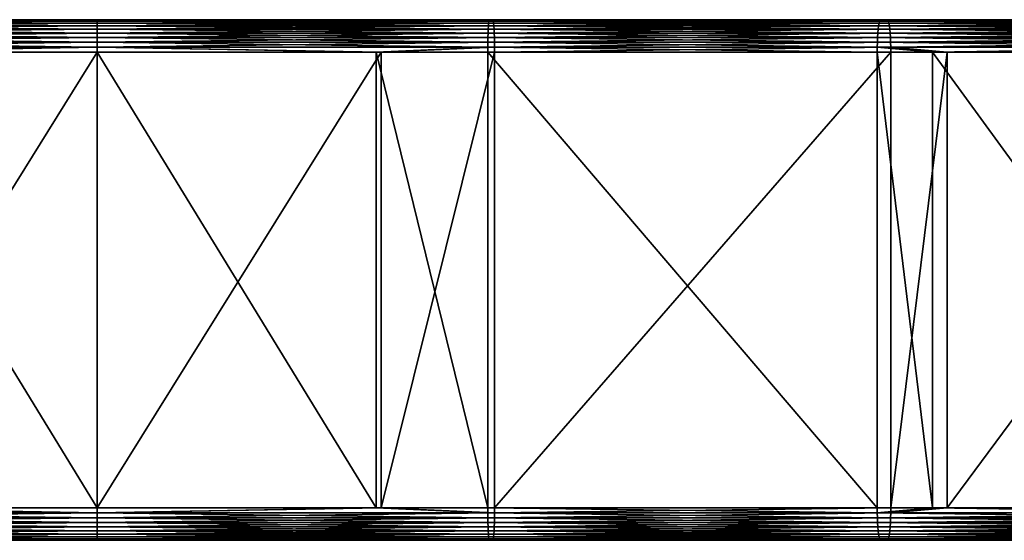
# Model space of a CAD drawing. Extents: x 0 to 595, y 0 to 784.
# Drawn here: x 292 to 367, y 615 to 655 of the extents above; entities that cross this region are included whole.
import ezdxf

# ---------------------------------------------------------------- set-up
doc = ezdxf.new("R2010")
doc.units = 0
doc.header["$MEASUREMENT"] = 0

msp = doc.modelspace()

# ---------------------------------------------------------------- linework, layer by layer
for points in [[(297.5, 653.469482, 110.522537), (297.5, 653.767822, 110.267769), (267.025238, 653.469482, 109.724525)], [(267.025238, 653.469482, 109.724525), (297.5, 653.767822, 110.267769), (267.038574, 653.767822, 109.470108)], [(297.5, 653.767822, 110.267769), (297.5, 654.022583, 109.96946), (267.038574, 653.767822, 109.470108)], [(267.038574, 653.767822, 109.470108), (297.5, 654.022583, 109.96946), (267.054199, 654.022583, 109.172211)], [(297.5, 654.022583, 109.96946), (297.5, 654.227539, 109.634972), (267.054199, 654.022583, 109.172211)], [(267.054199, 654.022583, 109.172211), (297.5, 654.227539, 109.634972), (267.071716, 654.227539, 108.838188)], [(297.5, 654.227539, 109.634972), (297.5, 654.377686, 109.272537), (267.071716, 654.227539, 108.838188)], [(267.071716, 654.227539, 108.838188), (297.5, 654.377686, 109.272537), (267.090668, 654.377686, 108.476242)], [(297.5, 654.377686, 109.272537), (297.5, 654.469238, 108.891083), (267.090668, 654.377686, 108.476242)], [(267.090668, 654.377686, 108.476242), (297.5, 654.469238, 108.891083), (267.110657, 654.469238, 108.095314)], [(297.5, 654.469238, 108.891083), (297.5, 654.500061, 108.5), (267.110657, 654.469238, 108.095314)], [(267.110657, 654.469238, 108.095314), (297.5, 654.500061, 108.5), (267.131104, 654.500061, 107.704758)], [(267.392792, 654.500061, 102.711609), (267.131104, 654.500061, 107.704758), (297.5, 654.500061, 103.5)], [(297.5, 654.500061, 103.5), (267.131104, 654.500061, 107.704758), (297.5, 654.500061, 108.5)], [(297.5, 654.469238, 103.10891), (267.413269, 654.469238, 102.32106), (267.392792, 654.500061, 102.711609)], [(297.5, 654.469238, 103.10891), (267.392792, 654.500061, 102.711609), (297.5, 654.500061, 103.5)], [(297.5, 654.377686, 102.727455), (267.433228, 654.377686, 101.940125), (267.413269, 654.469238, 102.32106)], [(297.5, 654.377686, 102.727455), (267.413269, 654.469238, 102.32106), (297.5, 654.469238, 103.10891)], [(297.5, 654.227539, 102.365021), (267.452179, 654.227539, 101.578194), (267.433228, 654.377686, 101.940125)], [(297.5, 654.227539, 102.365021), (267.433228, 654.377686, 101.940125), (297.5, 654.377686, 102.727455)], [(297.5, 654.022583, 102.030533), (267.469696, 654.022583, 101.244164), (267.452179, 654.227539, 101.578194)], [(297.5, 654.022583, 102.030533), (267.452179, 654.227539, 101.578194), (297.5, 654.227539, 102.365021)], [(297.5, 653.767822, 101.732231), (267.485321, 653.767822, 100.946266), (267.469696, 654.022583, 101.244164)], [(297.5, 653.767822, 101.732231), (267.469696, 654.022583, 101.244164), (297.5, 654.022583, 102.030533)], [(297.5, 653.469482, 101.477463), (267.485321, 653.767822, 100.946266), (297.5, 653.767822, 101.732231)], [(297.5, 653.469482, 101.477463), (267.498627, 653.469482, 100.691841), (267.485321, 653.767822, 100.946266)], [(327.889374, 654.469238, 108.095314), (327.868866, 654.500061, 107.704758), (297.5, 654.469238, 108.891083)], [(297.5, 654.469238, 108.891083), (327.868866, 654.500061, 107.704758), (297.5, 654.500061, 108.5)], [(327.586761, 654.469238, 102.32106), (297.5, 654.469238, 103.10891), (297.5, 654.500061, 103.5)], [(327.586761, 654.469238, 102.32106), (297.5, 654.500061, 103.5), (327.607208, 654.500061, 102.711609)], [(297.5, 654.500061, 103.5), (297.5, 654.500061, 108.5), (327.607208, 654.500061, 102.711609)], [(327.607208, 654.500061, 102.711609), (297.5, 654.500061, 108.5), (327.868866, 654.500061, 107.704758)], [(327.909363, 654.377686, 108.476242), (327.889374, 654.469238, 108.095314), (297.5, 654.377686, 109.272537)], [(297.5, 654.377686, 109.272537), (327.889374, 654.469238, 108.095314), (297.5, 654.469238, 108.891083)], [(327.566803, 654.377686, 101.940125), (297.5, 654.377686, 102.727455), (297.5, 654.469238, 103.10891)], [(327.566803, 654.377686, 101.940125), (297.5, 654.469238, 103.10891), (327.586761, 654.469238, 102.32106)], [(327.928314, 654.227539, 108.838188), (327.909363, 654.377686, 108.476242), (297.5, 654.227539, 109.634972)], [(297.5, 654.227539, 109.634972), (327.909363, 654.377686, 108.476242), (297.5, 654.377686, 109.272537)], [(327.547791, 654.227539, 101.578194), (297.5, 654.227539, 102.365021), (297.5, 654.377686, 102.727455)], [(327.547791, 654.227539, 101.578194), (297.5, 654.377686, 102.727455), (327.566803, 654.377686, 101.940125)], [(327.945831, 654.022583, 109.172211), (327.928314, 654.227539, 108.838188), (297.5, 654.022583, 109.96946)], [(297.5, 654.022583, 109.96946), (327.928314, 654.227539, 108.838188), (297.5, 654.227539, 109.634972)], [(327.530334, 654.022583, 101.244164), (297.5, 654.022583, 102.030533), (297.5, 654.227539, 102.365021)], [(327.530334, 654.022583, 101.244164), (297.5, 654.227539, 102.365021), (327.547791, 654.227539, 101.578194)], [(327.961395, 653.767822, 109.470108), (327.945831, 654.022583, 109.172211), (297.5, 653.767822, 110.267769)], [(297.5, 653.767822, 110.267769), (327.945831, 654.022583, 109.172211), (297.5, 654.022583, 109.96946)], [(327.514709, 653.767822, 100.946266), (297.5, 653.767822, 101.732231), (297.5, 654.022583, 102.030533)], [(327.514709, 653.767822, 100.946266), (297.5, 654.022583, 102.030533), (327.530334, 654.022583, 101.244164)], [(327.974731, 653.469482, 109.724525), (327.961395, 653.767822, 109.470108), (297.5, 653.469482, 110.522537)], [(297.5, 653.469482, 110.522537), (327.961395, 653.767822, 109.470108), (297.5, 653.767822, 110.267769)], [(327.501343, 653.469482, 100.691841), (297.5, 653.469482, 101.477463), (297.5, 653.767822, 101.732231)], [(327.501343, 653.469482, 100.691841), (297.5, 653.767822, 101.732231), (327.514709, 653.767822, 100.946266)], [(357.420502, 653.469482, 98.337158), (327.501343, 653.469482, 100.691841), (327.514709, 653.767822, 100.946266)], [(357.447144, 653.767822, 98.590538), (327.514709, 653.767822, 100.946266), (327.530334, 654.022583, 101.244164)], [(357.420502, 653.469482, 98.337158), (327.514709, 653.767822, 100.946266), (357.447144, 653.767822, 98.590538)], [(357.478333, 654.022583, 98.887207), (327.530334, 654.022583, 101.244164), (327.547791, 654.227539, 101.578194)], [(357.447144, 653.767822, 98.590538), (327.530334, 654.022583, 101.244164), (357.478333, 654.022583, 98.887207)], [(357.513245, 654.227539, 99.219856), (327.547791, 654.227539, 101.578194), (327.566803, 654.377686, 101.940125)], [(357.478333, 654.022583, 98.887207), (327.547791, 654.227539, 101.578194), (357.513245, 654.227539, 99.219856)], [(357.551147, 654.377686, 99.580307), (327.566803, 654.377686, 101.940125), (327.586761, 654.469238, 102.32106)], [(357.513245, 654.227539, 99.219856), (327.566803, 654.377686, 101.940125), (357.551147, 654.377686, 99.580307)], [(357.591034, 654.469238, 99.959671), (327.586761, 654.469238, 102.32106), (327.607208, 654.500061, 102.711609)], [(357.551147, 654.377686, 99.580307), (327.586761, 654.469238, 102.32106), (357.591034, 654.469238, 99.959671)], [(357.591034, 654.469238, 99.959671), (327.607208, 654.500061, 102.711609), (357.631927, 654.500061, 100.348625)], [(327.607208, 654.500061, 102.711609), (327.868866, 654.500061, 107.704758), (357.631927, 654.500061, 100.348625)], [(327.889374, 654.469238, 108.095314), (358.154541, 654.500061, 105.321228), (327.868866, 654.500061, 107.704758)], [(357.631927, 654.500061, 100.348625), (327.868866, 654.500061, 107.704758), (358.154541, 654.500061, 105.321228)], [(358.195435, 654.469238, 105.710175), (358.154541, 654.500061, 105.321228), (327.889374, 654.469238, 108.095314)], [(327.909363, 654.377686, 108.476242), (358.195435, 654.469238, 105.710175), (327.889374, 654.469238, 108.095314)], [(358.235291, 654.377686, 106.089539), (358.195435, 654.469238, 105.710175), (327.909363, 654.377686, 108.476242)], [(327.928314, 654.227539, 108.838188), (358.235291, 654.377686, 106.089539), (327.909363, 654.377686, 108.476242)], [(358.273193, 654.227539, 106.449982), (358.235291, 654.377686, 106.089539), (327.928314, 654.227539, 108.838188)], [(327.945831, 654.022583, 109.172211), (358.273193, 654.227539, 106.449982), (327.928314, 654.227539, 108.838188)], [(358.308136, 654.022583, 106.782646), (358.273193, 654.227539, 106.449982), (327.945831, 654.022583, 109.172211)], [(327.961395, 653.767822, 109.470108), (358.308136, 654.022583, 106.782646), (327.945831, 654.022583, 109.172211)], [(358.339294, 653.767822, 107.079315), (358.308136, 654.022583, 106.782646), (327.961395, 653.767822, 109.470108)], [(327.974731, 653.469482, 109.724525), (358.339294, 653.767822, 107.079315), (327.961395, 653.767822, 109.470108)], [(358.365967, 653.469482, 107.332695), (358.339294, 653.767822, 107.079315), (327.974731, 653.469482, 109.724525)], [(387.175385, 653.469482, 94.419853), (357.420502, 653.469482, 98.337158), (357.447144, 653.767822, 98.590538)], [(387.215271, 653.767822, 94.671486), (357.447144, 653.767822, 98.590538), (357.478333, 654.022583, 98.887207)], [(387.175385, 653.469482, 94.419853), (357.447144, 653.767822, 98.590538), (387.215271, 653.767822, 94.671486)], [(387.261932, 654.022583, 94.966118), (357.478333, 654.022583, 98.887207), (357.513245, 654.227539, 99.219856)], [(387.215271, 653.767822, 94.671486), (357.478333, 654.022583, 98.887207), (387.261932, 654.022583, 94.966118)], [(387.31427, 654.227539, 95.296486), (357.513245, 654.227539, 99.219856), (357.551147, 654.377686, 99.580307)], [(387.261932, 654.022583, 94.966118), (357.513245, 654.227539, 99.219856), (387.31427, 654.227539, 95.296486)], [(387.370941, 654.377686, 95.654457), (357.551147, 654.377686, 99.580307), (357.591034, 654.469238, 99.959671)], [(387.31427, 654.227539, 95.296486), (357.551147, 654.377686, 99.580307), (387.370941, 654.377686, 95.654457)], [(387.430603, 654.469238, 96.031219), (357.591034, 654.469238, 99.959671), (357.631927, 654.500061, 100.348625)], [(387.370941, 654.377686, 95.654457), (357.591034, 654.469238, 99.959671), (387.430603, 654.469238, 96.031219)], [(387.430603, 654.469238, 96.031219), (357.631927, 654.500061, 100.348625), (387.49176, 654.500061, 96.417488)], [(357.631927, 654.500061, 100.348625), (358.154541, 654.500061, 105.321228), (387.49176, 654.500061, 96.417488)], [(358.195435, 654.469238, 105.710175), (388.273956, 654.500061, 101.355934), (358.154541, 654.500061, 105.321228)], [(387.49176, 654.500061, 96.417488), (358.154541, 654.500061, 105.321228), (388.273956, 654.500061, 101.355934)], [(388.335114, 654.469238, 101.74221), (388.273956, 654.500061, 101.355934), (358.195435, 654.469238, 105.710175)], [(358.235291, 654.377686, 106.089539), (388.335114, 654.469238, 101.74221), (358.195435, 654.469238, 105.710175)], [(388.394836, 654.377686, 102.118973), (388.335114, 654.469238, 101.74221), (358.235291, 654.377686, 106.089539)], [(358.273193, 654.227539, 106.449982), (388.394836, 654.377686, 102.118973), (358.235291, 654.377686, 106.089539)], [(388.451508, 654.227539, 102.476936), (388.394836, 654.377686, 102.118973), (358.273193, 654.227539, 106.449982)], [(358.308136, 654.022583, 106.782646), (388.451508, 654.227539, 102.476936), (358.273193, 654.227539, 106.449982)], [(388.503845, 654.022583, 102.807304), (388.451508, 654.227539, 102.476936), (358.308136, 654.022583, 106.782646)], [(358.339294, 653.767822, 107.079315), (388.503845, 654.022583, 102.807304), (358.308136, 654.022583, 106.782646)], [(388.550507, 653.767822, 103.101936), (388.503845, 654.022583, 102.807304), (358.339294, 653.767822, 107.079315)], [(358.365967, 653.469482, 107.332695), (388.550507, 653.767822, 103.101936), (358.339294, 653.767822, 107.079315)], [(388.590332, 653.469482, 103.353577), (388.550507, 653.767822, 103.101936), (358.365967, 653.469482, 107.332695)], [(297.5, 652.772583, 110.87764), (297.5, 653.135071, 110.727516), (267.006653, 652.772583, 110.079147)], [(267.006653, 652.772583, 110.079147), (297.5, 653.135071, 110.727516), (267.014496, 653.135071, 109.92923)], [(297.5, 653.135071, 110.727516), (297.5, 653.469482, 110.522537), (267.014496, 653.135071, 109.92923)], [(267.014496, 653.135071, 109.92923), (297.5, 653.469482, 110.522537), (267.025238, 653.469482, 109.724525)], [(297.5, 653.135071, 101.272476), (267.509338, 653.135071, 100.487152), (267.498627, 653.469482, 100.691841)], [(297.5, 653.469482, 101.477463), (297.5, 653.135071, 101.272476), (267.498627, 653.469482, 100.691841)], [(297.5, 652.772583, 101.12236), (267.517212, 652.772583, 100.337227), (267.509338, 653.135071, 100.487152)], [(297.5, 653.135071, 101.272476), (297.5, 652.772583, 101.12236), (267.509338, 653.135071, 100.487152)], [(327.985474, 653.135071, 109.92923), (327.974731, 653.469482, 109.724525), (297.5, 653.135071, 110.727516)], [(297.5, 653.135071, 110.727516), (327.974731, 653.469482, 109.724525), (297.5, 653.469482, 110.522537)], [(327.490631, 653.135071, 100.487152), (297.5, 653.469482, 101.477463), (327.501343, 653.469482, 100.691841)], [(327.490631, 653.135071, 100.487152), (297.5, 653.135071, 101.272476), (297.5, 653.469482, 101.477463)], [(327.993347, 652.772583, 110.079147), (327.985474, 653.135071, 109.92923), (297.5, 652.772583, 110.87764)], [(297.5, 652.772583, 110.87764), (327.985474, 653.135071, 109.92923), (297.5, 653.135071, 110.727516)], [(327.482758, 652.772583, 100.337227), (297.5, 652.772583, 101.12236), (297.5, 653.135071, 101.272476)], [(327.490631, 653.135071, 100.487152), (327.482758, 652.772583, 100.337227), (297.5, 653.135071, 101.272476)], [(357.383362, 652.772583, 97.984001), (327.482758, 652.772583, 100.337227), (327.490631, 653.135071, 100.487152)], [(357.399048, 653.135071, 98.133308), (327.490631, 653.135071, 100.487152), (327.501343, 653.469482, 100.691841)], [(357.383362, 652.772583, 97.984001), (327.490631, 653.135071, 100.487152), (357.399048, 653.135071, 98.133308)], [(357.399048, 653.135071, 98.133308), (327.501343, 653.469482, 100.691841), (357.420502, 653.469482, 98.337158)], [(327.985474, 653.135071, 109.92923), (358.365967, 653.469482, 107.332695), (327.974731, 653.469482, 109.724525)], [(358.387421, 653.135071, 107.536537), (358.365967, 653.469482, 107.332695), (327.985474, 653.135071, 109.92923)], [(327.993347, 652.772583, 110.079147), (358.387421, 653.135071, 107.536537), (327.985474, 653.135071, 109.92923)], [(358.403076, 652.772583, 107.685844), (358.387421, 653.135071, 107.536537), (327.993347, 652.772583, 110.079147)], [(387.119843, 652.772583, 94.069122), (357.383362, 652.772583, 97.984001), (357.399048, 653.135071, 98.133308)], [(387.143311, 653.135071, 94.217407), (357.399048, 653.135071, 98.133308), (357.420502, 653.469482, 98.337158)], [(387.119843, 652.772583, 94.069122), (357.399048, 653.135071, 98.133308), (387.143311, 653.135071, 94.217407)], [(387.143311, 653.135071, 94.217407), (357.420502, 653.469482, 98.337158), (387.175385, 653.469482, 94.419853)], [(358.387421, 653.135071, 107.536537), (388.590332, 653.469482, 103.353577), (358.365967, 653.469482, 107.332695)], [(388.622406, 653.135071, 103.556023), (388.590332, 653.469482, 103.353577), (358.387421, 653.135071, 107.536537)], [(358.403076, 652.772583, 107.685844), (388.622406, 653.135071, 103.556023), (358.387421, 653.135071, 107.536537)], [(388.645874, 652.772583, 103.7043), (388.622406, 653.135071, 103.556023), (358.403076, 652.772583, 107.685844)], [(297.5, 652.391113, 110.969223), (297.5, 652.772583, 110.87764), (267.001862, 652.391113, 110.170593)], [(267.001862, 652.391113, 110.170593), (297.5, 652.772583, 110.87764), (267.006653, 652.772583, 110.079147)], [(267.001862, 652.391113, 110.170593), (275.713867, 652.000061, 110.429512), (297.5, 652.391113, 110.969223)], [(297.5, 652.772583, 101.12236), (297.5, 652.391113, 101.030785), (267.517212, 652.772583, 100.337227)], [(267.522003, 652.391113, 100.245773), (267.517212, 652.772583, 100.337227), (297.5, 652.391113, 101.030785)], [(267.522003, 652.391113, 100.245773), (297.5, 652.391113, 101.030785), (276.087708, 652.000061, 100.439293)], [(275.713867, 652.000061, 110.429512), (297.5, 652.000061, 111), (297.5, 652.391113, 110.969223)], [(297.5, 652.391113, 101.030785), (297.5, 652.000061, 100.999992), (276.087708, 652.000061, 100.439293)], [(327.998108, 652.391113, 110.170593), (327.993347, 652.772583, 110.079147), (297.5, 652.391113, 110.969223)], [(297.5, 652.391113, 110.969223), (327.993347, 652.772583, 110.079147), (297.5, 652.772583, 110.87764)], [(327.477997, 652.391113, 100.245773), (297.5, 652.391113, 101.030785), (297.5, 652.772583, 101.12236)], [(327.482758, 652.772583, 100.337227), (327.477997, 652.391113, 100.245773), (297.5, 652.772583, 101.12236)], [(297.5, 652.391113, 110.969223), (297.5, 652.000061, 111), (319.286133, 652.000061, 110.429512)], [(297.5, 652.391113, 110.969223), (319.286133, 652.000061, 110.429512), (327.998108, 652.391113, 110.170593)], [(327.477997, 652.391113, 100.245773), (318.912292, 652.000061, 100.439293), (297.5, 652.391113, 101.030785)], [(297.5, 652.391113, 101.030785), (318.912292, 652.000061, 100.439293), (297.5, 652.000061, 100.999992)], [(327.477997, 652.391113, 100.245773), (327.476379, 652.000061, 100.215042), (318.912292, 652.000061, 100.439293)], [(327.998108, 652.391113, 110.170593), (319.286133, 652.000061, 110.429512), (327.999725, 652.000061, 110.20134)], [(357.370605, 652.000061, 97.86232), (327.476379, 652.000061, 100.215042), (327.477997, 652.391113, 100.245773)], [(357.373779, 652.391113, 97.892921), (327.477997, 652.391113, 100.245773), (327.482758, 652.772583, 100.337227)], [(357.373779, 652.391113, 97.892921), (357.370605, 652.000061, 97.86232), (327.477997, 652.391113, 100.245773)], [(357.383362, 652.772583, 97.984001), (357.373779, 652.391113, 97.892921), (327.482758, 652.772583, 100.337227)], [(327.998108, 652.391113, 110.170593), (358.403076, 652.772583, 107.685844), (327.993347, 652.772583, 110.079147)], [(358.412689, 652.391113, 107.776924), (358.403076, 652.772583, 107.685844), (327.998108, 652.391113, 110.170593)], [(327.998108, 652.391113, 110.170593), (327.999725, 652.000061, 110.20134), (358.412689, 652.391113, 107.776924)], [(327.999725, 652.000061, 110.20134), (358.415833, 652.000061, 107.807533), (358.412689, 652.391113, 107.776924)], [(361.617157, 652.000061, 97.303238), (357.370605, 652.000061, 97.86232), (357.373779, 652.391113, 97.892921)], [(387.10553, 652.391113, 93.978676), (357.373779, 652.391113, 97.892921), (357.383362, 652.772583, 97.984001)], [(387.10553, 652.391113, 93.978676), (361.617157, 652.000061, 97.303238), (357.373779, 652.391113, 97.892921)], [(387.10553, 652.391113, 93.978676), (357.383362, 652.772583, 97.984001), (387.119843, 652.772583, 94.069122)], [(358.412689, 652.391113, 107.776924), (388.645874, 652.772583, 103.7043), (358.403076, 652.772583, 107.685844)], [(388.660248, 652.391113, 103.794754), (388.645874, 652.772583, 103.7043), (358.412689, 652.391113, 107.776924)], [(358.412689, 652.391113, 107.776924), (358.415833, 652.000061, 107.807533), (362.736572, 652.000061, 107.238701)], [(358.412689, 652.391113, 107.776924), (362.736572, 652.000061, 107.238701), (388.660248, 652.391113, 103.794754)], [(387.100708, 652.000061, 93.948273), (361.617157, 652.000061, 97.303238), (387.10553, 652.391113, 93.978676)], [(388.665009, 652.000061, 103.82515), (388.660248, 652.391113, 103.794754), (362.736572, 652.000061, 107.238701)], [(275.713867, 652.000061, 110.429512), (275.713867, 617.000061, 110.429512), (297.5, 652.000061, 111)], [(297.5, 652.000061, 111), (275.713867, 617.000061, 110.429512), (297.5, 617.000061, 111)], [(297.5, 652.000061, 100.999992), (297.5, 617.000061, 100.999992), (276.087708, 652.000061, 100.439293)], [(276.087708, 652.000061, 100.439293), (297.5, 617.000061, 100.999992), (276.087708, 617.000061, 100.439293)], [(297.5, 652.000061, 111), (297.5, 617.000061, 111), (319.286133, 652.000061, 110.429512)], [(319.286133, 652.000061, 110.429512), (297.5, 617.000061, 111), (319.286133, 617.000061, 110.429512)], [(318.912292, 652.000061, 100.439293), (318.912292, 617.000061, 100.439293), (297.5, 652.000061, 100.999992)], [(297.5, 652.000061, 100.999992), (318.912292, 617.000061, 100.439293), (297.5, 617.000061, 100.999992)], [(327.476379, 652.000061, 100.215042), (327.476379, 617.000061, 100.215042), (318.912292, 652.000061, 100.439293)], [(318.912292, 652.000061, 100.439293), (327.476379, 617.000061, 100.215042), (318.912292, 617.000061, 100.439293)], [(319.286133, 652.000061, 110.429512), (319.286133, 617.000061, 110.429512), (327.999725, 652.000061, 110.20134)], [(327.999725, 652.000061, 110.20134), (319.286133, 617.000061, 110.429512), (327.999725, 617.000061, 110.20134)], [(357.370605, 652.000061, 97.86232), (357.370605, 617.000061, 97.86232), (327.476379, 652.000061, 100.215042)], [(327.476379, 652.000061, 100.215042), (357.370605, 617.000061, 97.86232), (327.476379, 617.000061, 100.215042)], [(327.999725, 652.000061, 110.20134), (327.999725, 617.000061, 110.20134), (358.415833, 652.000061, 107.807533)], [(358.415833, 652.000061, 107.807533), (327.999725, 617.000061, 110.20134), (358.415833, 617.000061, 107.807533)], [(361.617157, 652.000061, 97.303238), (361.617157, 617.000061, 97.303238), (357.370605, 652.000061, 97.86232)], [(357.370605, 652.000061, 97.86232), (361.617157, 617.000061, 97.303238), (357.370605, 617.000061, 97.86232)], [(358.415833, 652.000061, 107.807533), (358.415833, 617.000061, 107.807533), (362.736572, 652.000061, 107.238701)], [(362.736572, 652.000061, 107.238701), (358.415833, 617.000061, 107.807533), (362.736572, 617.000061, 107.238701)], [(387.100708, 652.000061, 93.948273), (387.100708, 617.000061, 93.948273), (361.617157, 652.000061, 97.303238)], [(361.617157, 652.000061, 97.303238), (387.100708, 617.000061, 93.948273), (361.617157, 617.000061, 97.303238)], [(362.736572, 652.000061, 107.238701), (362.736572, 617.000061, 107.238701), (388.665009, 652.000061, 103.82515)], [(388.665009, 652.000061, 103.82515), (362.736572, 617.000061, 107.238701), (388.665009, 617.000061, 103.82515)], [(267.001862, 616.608948, 110.170593), (297.5, 616.608948, 110.969223), (275.713867, 617.000061, 110.429512)], [(267.522003, 616.608948, 100.245773), (276.087708, 617.000061, 100.439293), (297.5, 616.608948, 101.030785)], [(297.5, 616.608948, 110.969223), (297.5, 617.000061, 111), (275.713867, 617.000061, 110.429512)], [(276.087708, 617.000061, 100.439293), (297.5, 617.000061, 100.999992), (297.5, 616.608948, 101.030785)], [(327.998108, 616.608948, 110.170593), (319.286133, 617.000061, 110.429512), (297.5, 616.608948, 110.969223)], [(297.5, 616.608948, 110.969223), (319.286133, 617.000061, 110.429512), (297.5, 617.000061, 111)], [(297.5, 616.608948, 101.030785), (297.5, 617.000061, 100.999992), (318.912292, 617.000061, 100.439293)], [(297.5, 616.608948, 101.030785), (318.912292, 617.000061, 100.439293), (327.477997, 616.608948, 100.245773)], [(327.477997, 616.608948, 100.245773), (318.912292, 617.000061, 100.439293), (327.476379, 617.000061, 100.215042)], [(327.998108, 616.608948, 110.170593), (327.999725, 617.000061, 110.20134), (319.286133, 617.000061, 110.429512)], [(327.477997, 616.608948, 100.245773), (327.476379, 617.000061, 100.215042), (357.373779, 616.608948, 97.892921)], [(327.476379, 617.000061, 100.215042), (357.370605, 617.000061, 97.86232), (357.373779, 616.608948, 97.892921)], [(358.412689, 616.608948, 107.776924), (358.415833, 617.000061, 107.807533), (327.998108, 616.608948, 110.170593)], [(358.415833, 617.000061, 107.807533), (327.999725, 617.000061, 110.20134), (327.998108, 616.608948, 110.170593)], [(357.373779, 616.608948, 97.892921), (357.370605, 617.000061, 97.86232), (361.617157, 617.000061, 97.303238)], [(357.373779, 616.608948, 97.892921), (361.617157, 617.000061, 97.303238), (387.10553, 616.608948, 93.978676)], [(362.736572, 617.000061, 107.238701), (358.415833, 617.000061, 107.807533), (358.412689, 616.608948, 107.776924)], [(388.660248, 616.608948, 103.794754), (362.736572, 617.000061, 107.238701), (358.412689, 616.608948, 107.776924)], [(387.100708, 617.000061, 93.948273), (387.10553, 616.608948, 93.978676), (361.617157, 617.000061, 97.303238)], [(388.665009, 617.000061, 103.82515), (362.736572, 617.000061, 107.238701), (388.660248, 616.608948, 103.794754)], [(267.001862, 616.608948, 110.170593), (267.006653, 616.227478, 110.079147), (297.5, 616.608948, 110.969223)], [(297.5, 616.227478, 110.87764), (297.5, 616.608948, 110.969223), (267.006653, 616.227478, 110.079147)], [(297.5, 616.227478, 110.87764), (267.006653, 616.227478, 110.079147), (267.014496, 615.865112, 109.92923)], [(297.5, 615.865112, 110.727516), (297.5, 616.227478, 110.87764), (267.014496, 615.865112, 109.92923)], [(267.517212, 616.227478, 100.337227), (297.5, 615.865112, 101.272476), (267.509338, 615.865112, 100.487152)], [(267.522003, 616.608948, 100.245773), (297.5, 616.227478, 101.12236), (267.517212, 616.227478, 100.337227)], [(297.5, 616.227478, 101.12236), (297.5, 615.865112, 101.272476), (267.517212, 616.227478, 100.337227)], [(297.5, 616.608948, 101.030785), (297.5, 616.227478, 101.12236), (267.522003, 616.608948, 100.245773)], [(327.998108, 616.608948, 110.170593), (297.5, 616.608948, 110.969223), (297.5, 616.227478, 110.87764)], [(327.993347, 616.227478, 110.079147), (327.998108, 616.608948, 110.170593), (297.5, 616.227478, 110.87764)], [(327.477997, 616.608948, 100.245773), (327.482758, 616.227478, 100.337227), (297.5, 616.608948, 101.030785)], [(297.5, 616.608948, 101.030785), (327.482758, 616.227478, 100.337227), (297.5, 616.227478, 101.12236)], [(327.993347, 616.227478, 110.079147), (297.5, 616.227478, 110.87764), (297.5, 615.865112, 110.727516)], [(327.985474, 615.865112, 109.92923), (327.993347, 616.227478, 110.079147), (297.5, 615.865112, 110.727516)], [(327.482758, 616.227478, 100.337227), (327.490631, 615.865112, 100.487152), (297.5, 616.227478, 101.12236)], [(297.5, 616.227478, 101.12236), (327.490631, 615.865112, 100.487152), (297.5, 615.865112, 101.272476)], [(357.373779, 616.608948, 97.892921), (357.383362, 616.227478, 97.984001), (327.477997, 616.608948, 100.245773)], [(327.477997, 616.608948, 100.245773), (357.383362, 616.227478, 97.984001), (327.482758, 616.227478, 100.337227)], [(357.383362, 616.227478, 97.984001), (357.399048, 615.865112, 98.133308), (327.482758, 616.227478, 100.337227)], [(327.482758, 616.227478, 100.337227), (357.399048, 615.865112, 98.133308), (327.490631, 615.865112, 100.487152)], [(358.403076, 616.227478, 107.685844), (327.985474, 615.865112, 109.92923), (358.387421, 615.865112, 107.536537)], [(358.403076, 616.227478, 107.685844), (327.993347, 616.227478, 110.079147), (327.985474, 615.865112, 109.92923)], [(358.412689, 616.608948, 107.776924), (327.998108, 616.608948, 110.170593), (327.993347, 616.227478, 110.079147)], [(358.403076, 616.227478, 107.685844), (358.412689, 616.608948, 107.776924), (327.993347, 616.227478, 110.079147)], [(387.10553, 616.608948, 93.978676), (387.119843, 616.227478, 94.069122), (357.373779, 616.608948, 97.892921)], [(357.373779, 616.608948, 97.892921), (387.119843, 616.227478, 94.069122), (357.383362, 616.227478, 97.984001)], [(387.119843, 616.227478, 94.069122), (387.143311, 615.865112, 94.217407), (357.383362, 616.227478, 97.984001)], [(357.383362, 616.227478, 97.984001), (387.143311, 615.865112, 94.217407), (357.399048, 615.865112, 98.133308)], [(388.645874, 616.227478, 103.7043), (358.403076, 616.227478, 107.685844), (358.387421, 615.865112, 107.536537)], [(388.645874, 616.227478, 103.7043), (358.387421, 615.865112, 107.536537), (388.622406, 615.865112, 103.556023)], [(388.660248, 616.608948, 103.794754), (358.403076, 616.227478, 107.685844), (388.645874, 616.227478, 103.7043)], [(388.660248, 616.608948, 103.794754), (358.412689, 616.608948, 107.776924), (358.403076, 616.227478, 107.685844)], [(297.5, 615.865112, 110.727516), (267.014496, 615.865112, 109.92923), (267.025238, 615.53064, 109.724525)], [(297.5, 615.53064, 110.522537), (297.5, 615.865112, 110.727516), (267.025238, 615.53064, 109.724525)], [(297.5, 615.53064, 110.522537), (267.025238, 615.53064, 109.724525), (267.038574, 615.2323, 109.470108)], [(297.5, 615.53064, 110.522537), (267.038574, 615.2323, 109.470108), (297.5, 615.2323, 110.267769)], [(297.5, 615.2323, 110.267769), (267.038574, 615.2323, 109.470108), (267.054199, 614.977539, 109.172211)], [(297.5, 615.2323, 110.267769), (267.054199, 614.977539, 109.172211), (297.5, 614.977539, 109.96946)], [(267.485321, 615.2323, 100.946266), (297.5, 614.977539, 102.030533), (267.469696, 614.977539, 101.244164)], [(267.498627, 615.53064, 100.691841), (297.5, 615.2323, 101.732231), (267.485321, 615.2323, 100.946266)], [(297.5, 615.2323, 101.732231), (297.5, 614.977539, 102.030533), (267.485321, 615.2323, 100.946266)], [(267.509338, 615.865112, 100.487152), (297.5, 615.53064, 101.477463), (267.498627, 615.53064, 100.691841)], [(297.5, 615.53064, 101.477463), (297.5, 615.2323, 101.732231), (267.498627, 615.53064, 100.691841)], [(297.5, 615.865112, 101.272476), (297.5, 615.53064, 101.477463), (267.509338, 615.865112, 100.487152)], [(327.985474, 615.865112, 109.92923), (297.5, 615.53064, 110.522537), (327.974731, 615.53064, 109.724525)], [(327.985474, 615.865112, 109.92923), (297.5, 615.865112, 110.727516), (297.5, 615.53064, 110.522537)], [(327.490631, 615.865112, 100.487152), (327.501343, 615.53064, 100.691841), (297.5, 615.865112, 101.272476)], [(297.5, 615.865112, 101.272476), (327.501343, 615.53064, 100.691841), (297.5, 615.53064, 101.477463)], [(327.974731, 615.53064, 109.724525), (297.5, 615.53064, 110.522537), (297.5, 615.2323, 110.267769)], [(327.974731, 615.53064, 109.724525), (297.5, 615.2323, 110.267769), (327.961395, 615.2323, 109.470108)], [(327.501343, 615.53064, 100.691841), (327.514709, 615.2323, 100.946266), (297.5, 615.53064, 101.477463)], [(297.5, 615.53064, 101.477463), (327.514709, 615.2323, 100.946266), (297.5, 615.2323, 101.732231)], [(327.961395, 615.2323, 109.470108), (297.5, 615.2323, 110.267769), (297.5, 614.977539, 109.96946)], [(327.961395, 615.2323, 109.470108), (297.5, 614.977539, 109.96946), (327.945831, 614.977539, 109.172211)], [(327.514709, 615.2323, 100.946266), (327.530334, 614.977539, 101.244164), (297.5, 615.2323, 101.732231)], [(297.5, 615.2323, 101.732231), (327.530334, 614.977539, 101.244164), (297.5, 614.977539, 102.030533)], [(357.399048, 615.865112, 98.133308), (357.420502, 615.53064, 98.337158), (327.490631, 615.865112, 100.487152)], [(327.490631, 615.865112, 100.487152), (357.420502, 615.53064, 98.337158), (327.501343, 615.53064, 100.691841)], [(357.420502, 615.53064, 98.337158), (357.447144, 615.2323, 98.590538), (327.501343, 615.53064, 100.691841)], [(327.501343, 615.53064, 100.691841), (357.447144, 615.2323, 98.590538), (327.514709, 615.2323, 100.946266)], [(357.447144, 615.2323, 98.590538), (357.478333, 614.977539, 98.887207), (327.514709, 615.2323, 100.946266)], [(327.514709, 615.2323, 100.946266), (357.478333, 614.977539, 98.887207), (327.530334, 614.977539, 101.244164)], [(358.339294, 615.2323, 107.079315), (327.961395, 615.2323, 109.470108), (327.945831, 614.977539, 109.172211)], [(358.339294, 615.2323, 107.079315), (327.945831, 614.977539, 109.172211), (358.308136, 614.977539, 106.782646)], [(358.365967, 615.53064, 107.332695), (327.974731, 615.53064, 109.724525), (327.961395, 615.2323, 109.470108)], [(358.365967, 615.53064, 107.332695), (327.961395, 615.2323, 109.470108), (358.339294, 615.2323, 107.079315)], [(358.387421, 615.865112, 107.536537), (327.985474, 615.865112, 109.92923), (327.974731, 615.53064, 109.724525)], [(358.387421, 615.865112, 107.536537), (327.974731, 615.53064, 109.724525), (358.365967, 615.53064, 107.332695)], [(387.143311, 615.865112, 94.217407), (387.175385, 615.53064, 94.419853), (357.399048, 615.865112, 98.133308)], [(357.399048, 615.865112, 98.133308), (387.175385, 615.53064, 94.419853), (357.420502, 615.53064, 98.337158)], [(387.175385, 615.53064, 94.419853), (387.215271, 615.2323, 94.671486), (357.420502, 615.53064, 98.337158)], [(357.420502, 615.53064, 98.337158), (387.215271, 615.2323, 94.671486), (357.447144, 615.2323, 98.590538)], [(387.215271, 615.2323, 94.671486), (387.261932, 614.977539, 94.966118), (357.447144, 615.2323, 98.590538)], [(357.447144, 615.2323, 98.590538), (387.261932, 614.977539, 94.966118), (357.478333, 614.977539, 98.887207)], [(388.550507, 615.2323, 103.101936), (358.339294, 615.2323, 107.079315), (358.308136, 614.977539, 106.782646)], [(388.550507, 615.2323, 103.101936), (358.308136, 614.977539, 106.782646), (388.503845, 614.977539, 102.807304)], [(388.590332, 615.53064, 103.353577), (358.365967, 615.53064, 107.332695), (358.339294, 615.2323, 107.079315)], [(388.590332, 615.53064, 103.353577), (358.339294, 615.2323, 107.079315), (388.550507, 615.2323, 103.101936)], [(388.622406, 615.865112, 103.556023), (358.387421, 615.865112, 107.536537), (358.365967, 615.53064, 107.332695)], [(388.622406, 615.865112, 103.556023), (358.365967, 615.53064, 107.332695), (388.590332, 615.53064, 103.353577)], [(297.5, 614.977539, 109.96946), (267.054199, 614.977539, 109.172211), (267.071716, 614.772583, 108.838188)], [(297.5, 614.977539, 109.96946), (267.071716, 614.772583, 108.838188), (297.5, 614.772583, 109.634972)], [(297.5, 614.772583, 109.634972), (267.071716, 614.772583, 108.838188), (267.090668, 614.622437, 108.476242)], [(297.5, 614.772583, 109.634972), (267.090668, 614.622437, 108.476242), (297.5, 614.622437, 109.272537)], [(297.5, 614.622437, 109.272537), (267.090668, 614.622437, 108.476242), (267.110657, 614.530884, 108.095314)], [(297.5, 614.622437, 109.272537), (267.110657, 614.530884, 108.095314), (297.5, 614.530884, 108.891083)], [(297.5, 614.530884, 108.891083), (267.110657, 614.530884, 108.095314), (267.131104, 614.500061, 107.704758)], [(297.5, 614.530884, 108.891083), (267.131104, 614.500061, 107.704758), (297.5, 614.500061, 108.5)], [(267.392792, 614.500061, 102.711609), (297.5, 614.500061, 108.5), (267.131104, 614.500061, 107.704758)], [(267.413269, 614.530884, 102.32106), (297.5, 614.500061, 103.5), (267.392792, 614.500061, 102.711609)], [(297.5, 614.500061, 103.5), (297.5, 614.500061, 108.5), (267.392792, 614.500061, 102.711609)], [(267.433228, 614.622437, 101.940125), (297.5, 614.530884, 103.10891), (267.413269, 614.530884, 102.32106)], [(297.5, 614.530884, 103.10891), (297.5, 614.500061, 103.5), (267.413269, 614.530884, 102.32106)], [(267.452179, 614.772583, 101.578194), (297.5, 614.622437, 102.727455), (267.433228, 614.622437, 101.940125)], [(297.5, 614.622437, 102.727455), (297.5, 614.530884, 103.10891), (267.433228, 614.622437, 101.940125)], [(267.469696, 614.977539, 101.244164), (297.5, 614.772583, 102.365021), (267.452179, 614.772583, 101.578194)], [(297.5, 614.772583, 102.365021), (297.5, 614.622437, 102.727455), (267.452179, 614.772583, 101.578194)], [(297.5, 614.977539, 102.030533), (297.5, 614.772583, 102.365021), (267.469696, 614.977539, 101.244164)], [(327.945831, 614.977539, 109.172211), (297.5, 614.977539, 109.96946), (297.5, 614.772583, 109.634972)], [(327.945831, 614.977539, 109.172211), (297.5, 614.772583, 109.634972), (327.928314, 614.772583, 108.838188)], [(327.530334, 614.977539, 101.244164), (327.547791, 614.772583, 101.578194), (297.5, 614.977539, 102.030533)], [(297.5, 614.977539, 102.030533), (327.547791, 614.772583, 101.578194), (297.5, 614.772583, 102.365021)], [(327.928314, 614.772583, 108.838188), (297.5, 614.772583, 109.634972), (297.5, 614.622437, 109.272537)], [(327.928314, 614.772583, 108.838188), (297.5, 614.622437, 109.272537), (327.909363, 614.622437, 108.476242)], [(327.547791, 614.772583, 101.578194), (327.566803, 614.622437, 101.940125), (297.5, 614.772583, 102.365021)], [(297.5, 614.772583, 102.365021), (327.566803, 614.622437, 101.940125), (297.5, 614.622437, 102.727455)], [(327.909363, 614.622437, 108.476242), (297.5, 614.622437, 109.272537), (297.5, 614.530884, 108.891083)], [(327.909363, 614.622437, 108.476242), (297.5, 614.530884, 108.891083), (327.889374, 614.530884, 108.095314)], [(327.566803, 614.622437, 101.940125), (327.586761, 614.530884, 102.32106), (297.5, 614.622437, 102.727455)], [(297.5, 614.622437, 102.727455), (327.586761, 614.530884, 102.32106), (297.5, 614.530884, 103.10891)], [(327.889374, 614.530884, 108.095314), (297.5, 614.530884, 108.891083), (297.5, 614.500061, 108.5)], [(327.889374, 614.530884, 108.095314), (297.5, 614.500061, 108.5), (327.868866, 614.500061, 107.704758)], [(327.586761, 614.530884, 102.32106), (327.607208, 614.500061, 102.711609), (297.5, 614.530884, 103.10891)], [(297.5, 614.530884, 103.10891), (327.607208, 614.500061, 102.711609), (297.5, 614.500061, 103.5)], [(327.607208, 614.500061, 102.711609), (327.868866, 614.500061, 107.704758), (297.5, 614.500061, 103.5)], [(297.5, 614.500061, 103.5), (327.868866, 614.500061, 107.704758), (297.5, 614.500061, 108.5)], [(357.478333, 614.977539, 98.887207), (357.513245, 614.772583, 99.219856), (327.530334, 614.977539, 101.244164)], [(327.530334, 614.977539, 101.244164), (357.513245, 614.772583, 99.219856), (327.547791, 614.772583, 101.578194)], [(357.513245, 614.772583, 99.219856), (357.551147, 614.622437, 99.580307), (327.547791, 614.772583, 101.578194)], [(327.547791, 614.772583, 101.578194), (357.551147, 614.622437, 99.580307), (327.566803, 614.622437, 101.940125)], [(357.551147, 614.622437, 99.580307), (357.591034, 614.530884, 99.959671), (327.566803, 614.622437, 101.940125)], [(327.566803, 614.622437, 101.940125), (357.591034, 614.530884, 99.959671), (327.586761, 614.530884, 102.32106)], [(357.591034, 614.530884, 99.959671), (357.631927, 614.500061, 100.348625), (327.586761, 614.530884, 102.32106)], [(327.586761, 614.530884, 102.32106), (357.631927, 614.500061, 100.348625), (327.607208, 614.500061, 102.711609)], [(357.631927, 614.500061, 100.348625), (358.154541, 614.500061, 105.321228), (327.607208, 614.500061, 102.711609)], [(327.607208, 614.500061, 102.711609), (358.154541, 614.500061, 105.321228), (327.868866, 614.500061, 107.704758)], [(358.195435, 614.530884, 105.710175), (327.889374, 614.530884, 108.095314), (327.868866, 614.500061, 107.704758)], [(358.195435, 614.530884, 105.710175), (327.868866, 614.500061, 107.704758), (358.154541, 614.500061, 105.321228)], [(358.235291, 614.622437, 106.089539), (327.909363, 614.622437, 108.476242), (327.889374, 614.530884, 108.095314)], [(358.235291, 614.622437, 106.089539), (327.889374, 614.530884, 108.095314), (358.195435, 614.530884, 105.710175)], [(358.273193, 614.772583, 106.449982), (327.928314, 614.772583, 108.838188), (327.909363, 614.622437, 108.476242)], [(358.273193, 614.772583, 106.449982), (327.909363, 614.622437, 108.476242), (358.235291, 614.622437, 106.089539)], [(358.308136, 614.977539, 106.782646), (327.945831, 614.977539, 109.172211), (327.928314, 614.772583, 108.838188)], [(358.308136, 614.977539, 106.782646), (327.928314, 614.772583, 108.838188), (358.273193, 614.772583, 106.449982)], [(387.261932, 614.977539, 94.966118), (387.31427, 614.772583, 95.296486), (357.478333, 614.977539, 98.887207)], [(357.478333, 614.977539, 98.887207), (387.31427, 614.772583, 95.296486), (357.513245, 614.772583, 99.219856)], [(387.31427, 614.772583, 95.296486), (387.370941, 614.622437, 95.654457), (357.513245, 614.772583, 99.219856)], [(357.513245, 614.772583, 99.219856), (387.370941, 614.622437, 95.654457), (357.551147, 614.622437, 99.580307)], [(387.370941, 614.622437, 95.654457), (387.430603, 614.530884, 96.031219), (357.551147, 614.622437, 99.580307)], [(357.551147, 614.622437, 99.580307), (387.430603, 614.530884, 96.031219), (357.591034, 614.530884, 99.959671)], [(387.430603, 614.530884, 96.031219), (387.49176, 614.500061, 96.417488), (357.591034, 614.530884, 99.959671)], [(357.591034, 614.530884, 99.959671), (387.49176, 614.500061, 96.417488), (357.631927, 614.500061, 100.348625)], [(387.49176, 614.500061, 96.417488), (388.273956, 614.500061, 101.355934), (357.631927, 614.500061, 100.348625)], [(357.631927, 614.500061, 100.348625), (388.273956, 614.500061, 101.355934), (358.154541, 614.500061, 105.321228)], [(388.335114, 614.530884, 101.74221), (358.195435, 614.530884, 105.710175), (358.154541, 614.500061, 105.321228)], [(388.335114, 614.530884, 101.74221), (358.154541, 614.500061, 105.321228), (388.273956, 614.500061, 101.355934)], [(388.394836, 614.622437, 102.118973), (358.235291, 614.622437, 106.089539), (358.195435, 614.530884, 105.710175)], [(388.394836, 614.622437, 102.118973), (358.195435, 614.530884, 105.710175), (388.335114, 614.530884, 101.74221)], [(388.451508, 614.772583, 102.476936), (358.273193, 614.772583, 106.449982), (358.235291, 614.622437, 106.089539)], [(388.451508, 614.772583, 102.476936), (358.235291, 614.622437, 106.089539), (388.394836, 614.622437, 102.118973)], [(388.503845, 614.977539, 102.807304), (358.308136, 614.977539, 106.782646), (358.273193, 614.772583, 106.449982)], [(388.503845, 614.977539, 102.807304), (358.273193, 614.772583, 106.449982), (388.451508, 614.772583, 102.476936)]]:
    msp.add_3dface(points)

doc.saveas('drawing.dxf')
